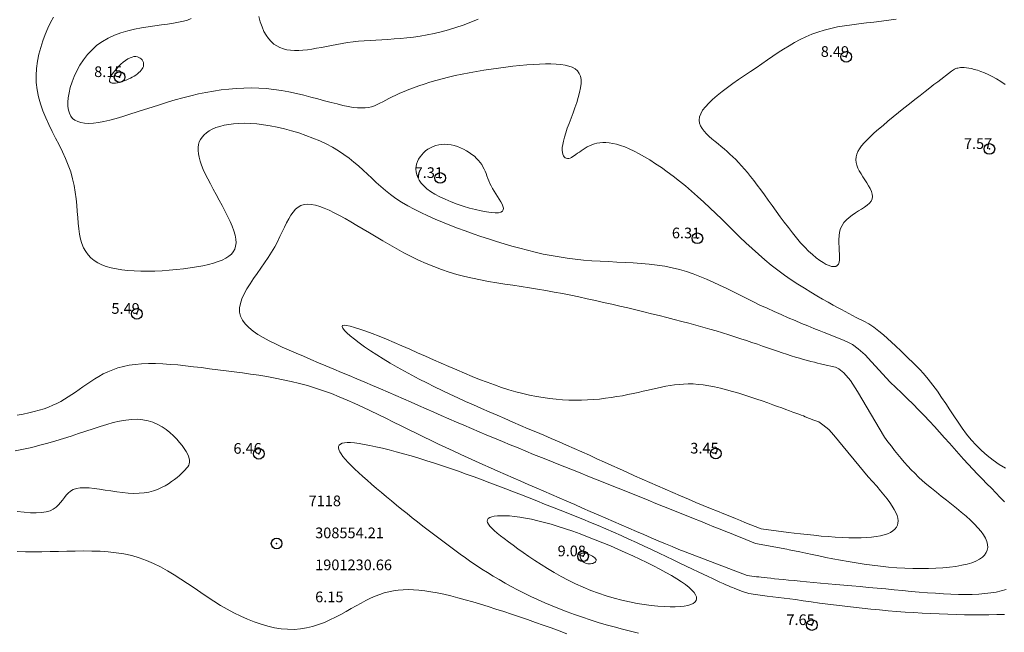
# Model space of a CAD drawing. Extents: x 308033 to 309283, y 1901168 to 1901978.
# Drawn here: x 308530 to 308622, y 1901222 to 1901280 of the extents above; entities that cross this region are included whole.
import ezdxf

# ---------------------------------------------------------------- set-up
doc = ezdxf.new("R2010")
doc.units = 0
doc.header["$MEASUREMENT"] = 0
doc.header["$PDMODE"] = 32
doc.header["$PDSIZE"] = -0.37
for name, color, linetype in [('1TODAS1K', 7, 'Continuous'), ('COTA FOTOGRAMETRICA', 10, 'Continuous'), ('CURVA INTERMEDIA', 17, 'Continuous'), ('DEPRESION INTERMEDIA', 7, 'Continuous'), ('DEPRESION MAESTRA', 7, 'Continuous'), ('PUNTO DE CONTROL', 12, 'Continuous')]:
    doc.layers.add(name, color=color, linetype=linetype)
doc.styles.add('WMF-Times New Roman0', font='TIMES.TTF')

msp = doc.modelspace()

# ---------------------------------------------------------------- linework, layer by layer
at = {"layer": 'COTA FOTOGRAMETRICA'}
for p in [(308607.57, 1901276.27, 8.49), (308539.515, 1901274.38, 8.145), (308620.975, 1901267.64, 7.575), (308569.535, 1901264.92, 7.315), (308593.625, 1901259.265, 6.305), (308541.135, 1901252.19, 5.485), (308552.56, 1901239.075, 6.46), (308595.35, 1901239.1, 3.455), (308582.92, 1901229.465, 9.08), (308604.355, 1901223.02, 7.65)]:
    msp.add_point(p, dxfattribs=at)
at = {"layer": 'CURVA INTERMEDIA', "color": 17, "linetype": 'Continuous', "lineweight": 9}
for points, elevation in [([(308607.38, 1901249.675), (308605.895, 1901250.275), (308605.49, 1901250.435), (308605.035, 1901250.62), (308604.53, 1901250.825), (308603.98, 1901251.05), (308603.395, 1901251.295), (308602.78, 1901251.555), (308602.145, 1901251.825), (308601.49, 1901252.11), (308600.825, 1901252.405), (308600.155, 1901252.705), (308599.49, 1901253.015), (308598.835, 1901253.33), (308598.19, 1901253.645), (308597.56, 1901253.96), (308596.94, 1901254.275), (308596.325, 1901254.58), (308595.715, 1901254.88), (308595.1, 1901255.165), (308594.49, 1901255.44), (308593.865, 1901255.7), (308593.24, 1901255.935), (308592.595, 1901256.15), (308591.94, 1901256.345), (308591.265, 1901256.505), (308590.565, 1901256.64), (308589.85, 1901256.75), (308589.12, 1901256.835), (308588.37, 1901256.9), (308587.615, 1901256.955), (308586.85, 1901257), (308586.075, 1901257.04), (308585.295, 1901257.08), (308584.515, 1901257.12), (308583.74, 1901257.17), (308582.965, 1901257.23), (308582.195, 1901257.305), (308581.435, 1901257.405), (308580.68, 1901257.515), (308579.93, 1901257.65), (308579.19, 1901257.795), (308578.45, 1901257.96), (308577.72, 1901258.14), (308576.99, 1901258.33), (308576.26, 1901258.535), (308575.535, 1901258.75), (308574.805, 1901258.975), (308574.08, 1901259.21), (308573.35, 1901259.45), (308572.62, 1901259.7), (308571.89, 1901259.96), (308571.165, 1901260.22), (308570.45, 1901260.495), (308569.745, 1901260.775), (308569.055, 1901261.065), (308568.38, 1901261.36), (308567.725, 1901261.67), (308567.1, 1901261.99), (308566.495, 1901262.315), (308565.925, 1901262.655), (308565.39, 1901263.01), (308564.89, 1901263.37), (308564.42, 1901263.74), (308563.975, 1901264.12), (308563.55, 1901264.505), (308563.135, 1901264.89), (308562.725, 1901265.28), (308562.315, 1901265.66), (308561.895, 1901266.045), (308561.465, 1901266.415), (308561.01, 1901266.78), (308560.53, 1901267.135), (308560.015, 1901267.475), (308559.46, 1901267.8), (308558.875, 1901268.105), (308558.26, 1901268.395), (308557.62, 1901268.665), (308556.965, 1901268.915), (308556.295, 1901269.14), (308555.62, 1901269.345), (308554.95, 1901269.525), (308554.28, 1901269.685), (308553.625, 1901269.815), (308552.985, 1901269.915), (308552.37, 1901269.99), (308551.78, 1901270.035), (308551.22, 1901270.05), (308550.69, 1901270.04), (308550.195, 1901270.005), (308549.73, 1901269.945), (308549.295, 1901269.86), (308548.895, 1901269.755), (308548.53, 1901269.635), (308548.195, 1901269.49), (308547.9, 1901269.33), (308547.64, 1901269.155), (308547.42, 1901268.96), (308547.235, 1901268.76), (308547.085, 1901268.54), (308546.975, 1901268.305), (308546.9, 1901268.055), (308546.865, 1901267.785), (308546.86, 1901267.495), (308546.89, 1901267.185), (308546.955, 1901266.855), (308547.055, 1901266.505), (308547.185, 1901266.125), (308547.345, 1901265.725), (308547.54, 1901265.295), (308547.765, 1901264.84), (308548.015, 1901264.365), (308548.28, 1901263.87), (308548.56, 1901263.365), (308548.84, 1901262.855), (308549.115, 1901262.345), (308549.385, 1901261.835), (308549.635, 1901261.34), (308549.86, 1901260.855), (308550.06, 1901260.39), (308550.22, 1901259.955), (308550.335, 1901259.55), (308550.4, 1901259.175), (308550.42, 1901258.84), (308550.385, 1901258.535), (308550.3, 1901258.255), (308550.165, 1901258.005), (308549.98, 1901257.78), (308549.745, 1901257.58), (308549.46, 1901257.395), (308549.125, 1901257.23), (308548.74, 1901257.08), (308548.31, 1901256.945), (308547.83, 1901256.815), (308547.3, 1901256.7), (308546.725, 1901256.59), (308546.12, 1901256.495), (308545.49, 1901256.41), (308544.835, 1901256.335), (308544.17, 1901256.275), (308543.495, 1901256.23), (308542.825, 1901256.2), (308542.16, 1901256.185), (308541.515, 1901256.185), (308540.89, 1901256.21), (308540.29, 1901256.25), (308539.73, 1901256.31), (308539.21, 1901256.395), (308538.72, 1901256.5), (308538.27, 1901256.635), (308537.855, 1901256.795), (308537.48, 1901256.98), (308537.14, 1901257.195), (308536.835, 1901257.445), (308536.57, 1901257.725), (308536.34, 1901258.035), (308536.145, 1901258.385), (308535.985, 1901258.775), (308535.865, 1901259.2), (308535.77, 1901259.66), (308535.7, 1901260.15), (308535.645, 1901260.675), (308535.6, 1901261.22), (308535.555, 1901261.79), (308535.505, 1901262.375), (308535.445, 1901262.98), (308535.365, 1901263.595), (308535.255, 1901264.22), (308535.115, 1901264.85), (308534.935, 1901265.485), (308534.71, 1901266.115), (308534.445, 1901266.75), (308534.155, 1901267.38), (308533.845, 1901268.015), (308533.525, 1901268.65), (308533.205, 1901269.29), (308532.89, 1901269.93), (308532.595, 1901270.57), (308532.33, 1901271.22), (308532.095, 1901271.87), (308531.91, 1901272.525), (308531.78, 1901273.19), (308531.71, 1901273.855), (308531.7, 1901274.525), (308531.74, 1901275.195), (308531.83, 1901275.86), (308531.96, 1901276.51), (308532.13, 1901277.15), (308532.325, 1901277.77), (308532.55, 1901278.37), (308532.79, 1901278.945), (308533.045, 1901279.495), (308533.31, 1901280.005)], 6.005), ([(308608.505, 1901251.84), (308607.13, 1901252.58), (308606.76, 1901252.78), (308606.335, 1901253.01), (308605.865, 1901253.27), (308605.355, 1901253.555), (308604.815, 1901253.87), (308604.245, 1901254.21), (308603.65, 1901254.58), (308603.04, 1901254.97), (308602.415, 1901255.38), (308601.79, 1901255.82), (308601.165, 1901256.275), (308600.545, 1901256.755), (308599.94, 1901257.255), (308599.34, 1901257.77), (308598.755, 1901258.295), (308598.175, 1901258.835), (308597.6, 1901259.385), (308597.035, 1901259.935), (308596.47, 1901260.49), (308595.905, 1901261.045), (308595.345, 1901261.59), (308594.785, 1901262.13), (308594.22, 1901262.665), (308593.655, 1901263.18), (308593.085, 1901263.685), (308592.515, 1901264.17), (308591.94, 1901264.635), (308591.37, 1901265.075), (308590.81, 1901265.495), (308590.255, 1901265.89), (308589.71, 1901266.26), (308589.18, 1901266.605), (308588.665, 1901266.915), (308588.17, 1901267.195), (308587.695, 1901267.445), (308587.245, 1901267.655), (308586.82, 1901267.835), (308586.42, 1901267.975), (308586.05, 1901268.085), (308585.695, 1901268.165), (308585.365, 1901268.215), (308585.055, 1901268.24), (308584.76, 1901268.24), (308584.485, 1901268.22), (308584.225, 1901268.175), (308583.98, 1901268.115), (308583.75, 1901268.035), (308583.53, 1901267.94), (308583.32, 1901267.835), (308583.12, 1901267.72), (308582.93, 1901267.6), (308582.75, 1901267.475), (308582.575, 1901267.35), (308582.41, 1901267.23), (308582.255, 1901267.12), (308582.105, 1901267.015), (308581.965, 1901266.92), (308581.83, 1901266.845), (308581.7, 1901266.79), (308581.575, 1901266.76), (308581.455, 1901266.75), (308581.345, 1901266.77), (308581.245, 1901266.82), (308581.155, 1901266.895), (308581.085, 1901267.005), (308581.025, 1901267.145), (308580.99, 1901267.32), (308580.97, 1901267.525), (308580.98, 1901267.77), (308581.015, 1901268.055), (308581.075, 1901268.375), (308581.17, 1901268.735), (308581.295, 1901269.14), (308581.445, 1901269.575), (308581.615, 1901270.035), (308581.795, 1901270.515), (308581.98, 1901271.01), (308582.16, 1901271.505), (308582.33, 1901271.995), (308582.475, 1901272.475), (308582.6, 1901272.94), (308582.685, 1901273.375), (308582.73, 1901273.78), (308582.73, 1901274.14), (308582.67, 1901274.455), (308582.555, 1901274.725), (308582.39, 1901274.955), (308582.175, 1901275.14), (308581.91, 1901275.29), (308581.595, 1901275.41), (308581.24, 1901275.5), (308580.835, 1901275.56), (308580.395, 1901275.595), (308579.915, 1901275.61), (308579.4, 1901275.605), (308578.845, 1901275.585), (308578.26, 1901275.555), (308577.645, 1901275.51), (308577.01, 1901275.455), (308576.35, 1901275.39), (308575.68, 1901275.31), (308574.995, 1901275.225), (308574.31, 1901275.125), (308573.62, 1901275.02), (308572.935, 1901274.905), (308572.255, 1901274.78), (308571.59, 1901274.65), (308570.945, 1901274.51), (308570.315, 1901274.36), (308569.715, 1901274.21), (308569.13, 1901274.05), (308568.575, 1901273.885), (308568.04, 1901273.72), (308567.535, 1901273.55), (308567.05, 1901273.375), (308566.595, 1901273.205), (308566.17, 1901273.03), (308565.765, 1901272.86), (308565.395, 1901272.69), (308565.05, 1901272.525), (308564.735, 1901272.36), (308564.44, 1901272.205), (308564.165, 1901272.055), (308563.9, 1901271.92), (308563.64, 1901271.795), (308563.38, 1901271.69), (308563.105, 1901271.6), (308562.82, 1901271.535), (308562.51, 1901271.495), (308562.175, 1901271.48), (308561.8, 1901271.49), (308561.39, 1901271.535), (308560.935, 1901271.615), (308560.435, 1901271.72), (308559.895, 1901271.855), (308559.32, 1901272), (308558.715, 1901272.165), (308558.085, 1901272.335), (308557.43, 1901272.505), (308556.755, 1901272.675), (308556.07, 1901272.835), (308555.37, 1901272.98), (308554.67, 1901273.11), (308553.96, 1901273.215), (308553.255, 1901273.29), (308552.55, 1901273.335), (308551.85, 1901273.355), (308551.145, 1901273.345), (308550.44, 1901273.315), (308549.735, 1901273.255), (308549.03, 1901273.17), (308548.32, 1901273.065), (308547.605, 1901272.94), (308546.89, 1901272.79), (308546.175, 1901272.625), (308545.45, 1901272.435), (308544.72, 1901272.235), (308543.99, 1901272.015), (308543.265, 1901271.79), (308542.55, 1901271.56), (308541.84, 1901271.33), (308541.145, 1901271.105), (308540.475, 1901270.89), (308539.825, 1901270.685), (308539.2, 1901270.505), (308538.61, 1901270.345), (308538.05, 1901270.215), (308537.535, 1901270.115), (308537.06, 1901270.055), (308536.63, 1901270.035), (308536.24, 1901270.05), (308535.895, 1901270.105), (308535.595, 1901270.2), (308535.335, 1901270.33), (308535.115, 1901270.505), (308534.94, 1901270.725), (308534.81, 1901270.98), (308534.72, 1901271.285), (308534.67, 1901271.625), (308534.665, 1901272.015), (308534.7, 1901272.445), (308534.78, 1901272.91), (308534.9, 1901273.405), (308535.06, 1901273.92), (308535.265, 1901274.44), (308535.51, 1901274.97), (308535.8, 1901275.49), (308536.135, 1901275.995), (308536.51, 1901276.48), (308536.93, 1901276.935), (308537.39, 1901277.355), (308537.9, 1901277.72), (308538.445, 1901278.035), (308539.03, 1901278.305), (308539.64, 1901278.525), (308540.275, 1901278.71), (308540.915, 1901278.865), (308541.56, 1901278.99), (308542.2, 1901279.095), (308542.83, 1901279.185), (308543.435, 1901279.265), (308544.01, 1901279.34), (308544.55, 1901279.42), (308545.045, 1901279.51), (308545.49, 1901279.61), (308545.875, 1901279.725), (308546.205, 1901279.855)], 7.005), ([(308573.095, 1901279.79), (308572.4, 1901279.51), (308571.705, 1901279.25), (308571.015, 1901279.02), (308570.325, 1901278.81), (308569.645, 1901278.625), (308568.975, 1901278.47), (308568.32, 1901278.33), (308567.675, 1901278.22), (308567.045, 1901278.13), (308566.425, 1901278.055), (308565.82, 1901278), (308565.23, 1901277.95), (308564.65, 1901277.91), (308564.08, 1901277.88), (308563.52, 1901277.845), (308562.97, 1901277.815), (308562.43, 1901277.775), (308561.9, 1901277.73), (308561.38, 1901277.675), (308560.86, 1901277.605), (308560.355, 1901277.525), (308559.86, 1901277.435), (308559.37, 1901277.345), (308558.895, 1901277.25), (308558.425, 1901277.16), (308557.97, 1901277.075), (308557.53, 1901277.005), (308557.1, 1901276.94), (308556.69, 1901276.895), (308556.29, 1901276.87), (308555.905, 1901276.865), (308555.535, 1901276.89), (308555.185, 1901276.94), (308554.85, 1901277.02), (308554.535, 1901277.135), (308554.235, 1901277.29), (308553.955, 1901277.475), (308553.695, 1901277.705), (308553.455, 1901277.98), (308553.235, 1901278.295), (308553.035, 1901278.66), (308552.855, 1901279.075), (308552.695, 1901279.54), (308552.56, 1901280.06)], 8.02), ([(308617.43, 1901274.94), (308616.135, 1901273.935), (308615.78, 1901273.665), (308615.385, 1901273.355), (308614.95, 1901273.015), (308614.485, 1901272.655), (308613.995, 1901272.27), (308613.495, 1901271.87), (308612.98, 1901271.465), (308612.47, 1901271.05), (308611.97, 1901270.645), (308611.48, 1901270.24), (308611.015, 1901269.85), (308610.585, 1901269.48), (308610.19, 1901269.135), (308609.835, 1901268.805), (308609.52, 1901268.5), (308609.245, 1901268.205), (308609.015, 1901267.925), (308608.82, 1901267.655), (308608.67, 1901267.395), (308608.56, 1901267.14), (308608.495, 1901266.89), (308608.47, 1901266.635), (308608.485, 1901266.38), (308608.55, 1901266.12), (308608.655, 1901265.85), (308608.79, 1901265.575), (308608.955, 1901265.3), (308609.135, 1901265.02), (308609.32, 1901264.74), (308609.5, 1901264.46), (308609.67, 1901264.185), (308609.815, 1901263.92), (308609.93, 1901263.66), (308610.005, 1901263.41), (308610.035, 1901263.175), (308610, 1901262.955), (308609.9, 1901262.75), (308609.74, 1901262.555), (308609.535, 1901262.37), (308609.29, 1901262.19), (308609.015, 1901262.01), (308608.725, 1901261.83), (308608.425, 1901261.64), (308608.13, 1901261.445), (308607.845, 1901261.23), (308607.585, 1901261), (308607.36, 1901260.75), (308607.175, 1901260.475), (308607.04, 1901260.17), (308606.95, 1901259.84), (308606.9, 1901259.5), (308606.88, 1901259.15), (308606.88, 1901258.795), (308606.895, 1901258.445), (308606.92, 1901258.11), (308606.94, 1901257.79), (308606.95, 1901257.5), (308606.94, 1901257.235), (308606.91, 1901257.015), (308606.845, 1901256.835), (308606.735, 1901256.71), (308606.595, 1901256.635), (308606.415, 1901256.61), (308606.205, 1901256.635), (308605.96, 1901256.705), (308605.695, 1901256.825), (308605.4, 1901256.985), (308605.09, 1901257.195), (308604.755, 1901257.445), (308604.41, 1901257.74), (308604.05, 1901258.07), (308603.68, 1901258.445), (308603.3, 1901258.855), (308602.92, 1901259.3), (308602.535, 1901259.77), (308602.15, 1901260.265), (308601.765, 1901260.77), (308601.38, 1901261.29), (308601, 1901261.805), (308600.625, 1901262.325), (308600.26, 1901262.835), (308599.905, 1901263.325), (308599.56, 1901263.8), (308599.23, 1901264.25), (308598.91, 1901264.67), (308598.605, 1901265.055), (308598.315, 1901265.42), (308598.03, 1901265.755), (308597.755, 1901266.07), (308597.48, 1901266.365), (308597.215, 1901266.645), (308596.95, 1901266.91), (308596.68, 1901267.165), (308596.41, 1901267.41), (308596.135, 1901267.645), (308595.855, 1901267.88), (308595.57, 1901268.115), (308595.28, 1901268.345), (308594.995, 1901268.575), (308594.725, 1901268.81), (308594.48, 1901269.05), (308594.26, 1901269.295), (308594.075, 1901269.545), (308593.93, 1901269.805), (308593.84, 1901270.07), (308593.805, 1901270.35), (308593.84, 1901270.64), (308593.94, 1901270.94), (308594.12, 1901271.26), (308594.375, 1901271.59), (308594.69, 1901271.935), (308595.06, 1901272.285), (308595.485, 1901272.645), (308595.945, 1901273.01), (308596.44, 1901273.385), (308596.96, 1901273.76), (308597.495, 1901274.135), (308598.045, 1901274.51), (308598.59, 1901274.885), (308599.135, 1901275.255), (308599.665, 1901275.625), (308600.185, 1901275.985), (308600.695, 1901276.335), (308601.205, 1901276.675), (308601.71, 1901277.005), (308602.22, 1901277.315), (308602.735, 1901277.615), (308603.26, 1901277.89), (308603.795, 1901278.15), (308604.345, 1901278.385), (308604.915, 1901278.595), (308605.505, 1901278.78), (308606.12, 1901278.94), (308606.76, 1901279.075), (308607.415, 1901279.19), (308608.085, 1901279.285), (308608.765, 1901279.375), (308609.46, 1901279.455), (308610.155, 1901279.535), (308610.86, 1901279.62), (308611.56, 1901279.705), (308612.26, 1901279.8)], 8.02), ([(308540.325, 1901274.185), (308540.12, 1901274.095), (308539.915, 1901274.02), (308539.705, 1901273.945), (308539.505, 1901273.89), (308539.31, 1901273.84), (308539.13, 1901273.81), (308538.965, 1901273.8), (308538.825, 1901273.805), (308538.71, 1901273.835), (308538.625, 1901273.89), (308538.575, 1901273.97), (308538.565, 1901274.08), (308538.595, 1901274.22), (308538.665, 1901274.385), (308538.77, 1901274.57), (308538.905, 1901274.77), (308539.065, 1901274.975), (308539.24, 1901275.185), (308539.435, 1901275.39), (308539.645, 1901275.59), (308539.855, 1901275.77), (308540.07, 1901275.935), (308540.285, 1901276.075), (308540.49, 1901276.18), (308540.68, 1901276.25), (308540.86, 1901276.29), (308541.03, 1901276.295), (308541.18, 1901276.275), (308541.32, 1901276.225), (308541.44, 1901276.16), (308541.545, 1901276.075), (308541.63, 1901275.98), (308541.695, 1901275.865), (308541.74, 1901275.75), (308541.76, 1901275.625), (308541.765, 1901275.5), (308541.74, 1901275.375), (308541.695, 1901275.255), (308541.635, 1901275.135), (308541.55, 1901275.015), (308541.445, 1901274.9), (308541.33, 1901274.79), (308541.195, 1901274.68), (308541.045, 1901274.57), (308540.88, 1901274.47), (308540.705, 1901274.37), (308540.52, 1901274.275), (308540.325, 1901274.185)], 8.015), ([(308622.45, 1901273.69), (308622.035, 1901273.975), (308621.63, 1901274.225), (308621.245, 1901274.44), (308620.87, 1901274.625), (308620.515, 1901274.78), (308620.18, 1901274.91), (308619.86, 1901275.015), (308619.565, 1901275.1), (308619.29, 1901275.165), (308619.045, 1901275.21), (308618.82, 1901275.24), (308618.62, 1901275.26), (308618.44, 1901275.265), (308618.285, 1901275.26), (308618.145, 1901275.245), (308618.025, 1901275.225), (308617.925, 1901275.2), (308617.835, 1901275.17), (308617.76, 1901275.14), (308617.695, 1901275.105), (308617.43, 1901274.94)], 8), ([(308574.445, 1901263.93), (308574.595, 1901263.68), (308574.755, 1901263.425), (308574.92, 1901263.17), (308575.075, 1901262.925), (308575.22, 1901262.69), (308575.335, 1901262.47), (308575.42, 1901262.265), (308575.46, 1901262.085), (308575.445, 1901261.925), (308575.375, 1901261.8), (308575.23, 1901261.71), (308575.01, 1901261.655), (308574.7, 1901261.645), (308574.32, 1901261.67), (308573.875, 1901261.735), (308573.375, 1901261.83), (308572.84, 1901261.955), (308572.275, 1901262.105), (308571.7, 1901262.28), (308571.12, 1901262.48), (308570.555, 1901262.69), (308570.01, 1901262.92), (308569.505, 1901263.16), (308569.045, 1901263.405), (308568.64, 1901263.66), (308568.295, 1901263.915), (308568.01, 1901264.175), (308567.77, 1901264.44), (308567.585, 1901264.7), (308567.44, 1901264.96), (308567.345, 1901265.22), (308567.29, 1901265.48), (308567.27, 1901265.73), (308567.285, 1901265.98), (308567.335, 1901266.22), (308567.415, 1901266.45), (308567.52, 1901266.675), (308567.655, 1901266.89), (308567.81, 1901267.095), (308567.985, 1901267.28), (308568.18, 1901267.455), (308568.395, 1901267.61), (308568.63, 1901267.745), (308568.875, 1901267.86), (308569.135, 1901267.955), (308569.405, 1901268.02), (308569.685, 1901268.06), (308569.97, 1901268.075), (308570.265, 1901268.06), (308570.56, 1901268.015), (308570.86, 1901267.95), (308571.155, 1901267.86), (308571.445, 1901267.745), (308571.73, 1901267.615), (308572.005, 1901267.47), (308572.265, 1901267.305), (308572.51, 1901267.135), (308572.74, 1901266.95), (308572.945, 1901266.76), (308573.13, 1901266.565), (308573.29, 1901266.37), (308573.43, 1901266.17), (308573.545, 1901265.965), (308573.65, 1901265.755), (308573.745, 1901265.545), (308573.835, 1901265.33), (308573.92, 1901265.11), (308574.005, 1901264.885), (308574.1, 1901264.655), (308574.2, 1901264.415), (308574.315, 1901264.175), (308574.445, 1901263.93)], 7), ([(308622.475, 1901237.72), (308621.895, 1901238.075), (308621.325, 1901238.475), (308620.765, 1901238.905), (308620.235, 1901239.37), (308619.74, 1901239.865), (308619.28, 1901240.38), (308618.845, 1901240.92), (308618.435, 1901241.47), (308618.04, 1901242.04), (308617.655, 1901242.615), (308617.275, 1901243.195), (308616.895, 1901243.78), (308616.505, 1901244.36), (308616.11, 1901244.935), (308615.695, 1901245.505), (308615.255, 1901246.06), (308614.795, 1901246.595), (308614.455, 1901246.965), (308612.7, 1901248.69), (308612.19, 1901249.19), (308611.055, 1901250.21), (308610.635, 1901250.555), (308610.15, 1901250.93), (308609.69, 1901251.24), (308609.21, 1901251.5), (308608.505, 1901251.84)], 7.005), ([(308607.38, 1901249.675), (308607.735, 1901249.545), (308608.155, 1901249.325), (308608.7, 1901248.91), (308609.34, 1901248.36), (308609.93, 1901247.68), (308611.675, 1901245.795), (308612.21, 1901245.295), (308612.75, 1901244.78), (308613.29, 1901244.26), (308613.825, 1901243.73), (308614.35, 1901243.195), (308614.86, 1901242.665), (308615.36, 1901242.14), (308615.845, 1901241.615), (308616.315, 1901241.095), (308616.78, 1901240.58), (308617.235, 1901240.07), (308617.685, 1901239.565), (308618.125, 1901239.07), (308618.565, 1901238.58), (308619, 1901238.1), (308619.435, 1901237.63), (308619.87, 1901237.165), (308620.305, 1901236.715), (308620.735, 1901236.27), (308621.165, 1901235.835), (308621.585, 1901235.41), (308621.995, 1901234.99), (308622.395, 1901234.575)], 6.005), ([(308529.92, 1901242.705), (308530.49, 1901242.795), (308531.025, 1901242.9), (308531.525, 1901243.02), (308531.995, 1901243.15), (308532.435, 1901243.295), (308532.855, 1901243.45), (308533.255, 1901243.615), (308533.635, 1901243.795), (308534, 1901243.985), (308534.355, 1901244.19), (308534.7, 1901244.4), (308535.045, 1901244.62), (308535.385, 1901244.855), (308535.73, 1901245.095), (308536.08, 1901245.345), (308536.435, 1901245.595), (308536.805, 1901245.845), (308537.185, 1901246.09), (308537.575, 1901246.325), (308537.99, 1901246.55), (308538.42, 1901246.76), (308538.875, 1901246.95), (308539.36, 1901247.12), (308539.865, 1901247.26), (308540.405, 1901247.375), (308540.98, 1901247.455), (308541.58, 1901247.505), (308542.215, 1901247.525), (308542.87, 1901247.52), (308543.55, 1901247.495), (308544.25, 1901247.455), (308544.965, 1901247.395), (308545.695, 1901247.32), (308546.44, 1901247.235), (308547.195, 1901247.145), (308547.95, 1901247.045), (308548.715, 1901246.95), (308549.48, 1901246.85), (308550.245, 1901246.75), (308551.01, 1901246.65), (308551.775, 1901246.54), (308552.545, 1901246.425), (308553.31, 1901246.3), (308554.07, 1901246.165), (308554.835, 1901246.015), (308555.595, 1901245.85), (308556.35, 1901245.665), (308557.105, 1901245.46), (308557.86, 1901245.235), (308558.605, 1901244.98), (308559.35, 1901244.71), (308560.09, 1901244.415), (308560.825, 1901244.11), (308561.56, 1901243.785), (308562.29, 1901243.45), (308563.015, 1901243.105), (308563.735, 1901242.755), (308564.455, 1901242.4), (308565.17, 1901242.045), (308565.88, 1901241.69), (308566.585, 1901241.335), (308567.29, 1901240.99), (308567.99, 1901240.65), (308568.685, 1901240.315), (308569.38, 1901239.985), (308570.075, 1901239.655), (308570.77, 1901239.335), (308571.46, 1901239.015), (308572.155, 1901238.695), (308572.85, 1901238.38), (308573.545, 1901238.065), (308574.245, 1901237.755), (308574.95, 1901237.44), (308575.655, 1901237.125), (308576.365, 1901236.815), (308577.08, 1901236.5), (308577.795, 1901236.19), (308578.515, 1901235.875), (308579.235, 1901235.565), (308579.96, 1901235.25), (308580.685, 1901234.935), (308581.41, 1901234.62), (308582.14, 1901234.305), (308582.865, 1901233.99), (308583.595, 1901233.675), (308584.325, 1901233.355), (308585.055, 1901233.04), (308585.78, 1901232.725), (308586.5, 1901232.41), (308587.215, 1901232.105), (308587.92, 1901231.795), (308588.615, 1901231.5), (308589.3, 1901231.205), (308589.97, 1901230.92), (308590.63, 1901230.64), (308591.27, 1901230.375), (308591.89, 1901230.115), (308592.495, 1901229.87), (308598.295, 1901227.65)], 6.005), ([(308529.74, 1901239.34), (308530.52, 1901239.5), (308531.29, 1901239.675), (308532.05, 1901239.865), (308532.805, 1901240.065), (308533.545, 1901240.28), (308534.27, 1901240.5), (308534.985, 1901240.735), (308535.68, 1901240.97), (308536.365, 1901241.2), (308537.03, 1901241.425), (308537.68, 1901241.635), (308538.31, 1901241.83), (308538.925, 1901241.995), (308539.52, 1901242.135), (308540.095, 1901242.235), (308540.65, 1901242.295), (308541.18, 1901242.305), (308541.69, 1901242.265), (308542.18, 1901242.17), (308542.64, 1901242.02), (308543.08, 1901241.825), (308543.495, 1901241.595), (308543.88, 1901241.335), (308544.235, 1901241.055), (308544.565, 1901240.76), (308544.86, 1901240.455), (308545.13, 1901240.145), (308545.365, 1901239.845), (308545.565, 1901239.56), (308545.735, 1901239.295), (308545.865, 1901239.055), (308545.965, 1901238.84), (308546.03, 1901238.645), (308546.065, 1901238.465), (308546.065, 1901238.3), (308546.04, 1901238.145), (308545.985, 1901238), (308545.905, 1901237.855), (308545.795, 1901237.71), (308545.665, 1901237.56), (308545.505, 1901237.4), (308545.325, 1901237.23)], 7.005), ([(308588.105, 1901222.275), (308587.36, 1901222.45), (308586.605, 1901222.64), (308585.85, 1901222.84), (308585.095, 1901223.05), (308584.345, 1901223.275), (308583.6, 1901223.51), (308582.865, 1901223.755), (308582.135, 1901224.01), (308581.42, 1901224.275), (308580.71, 1901224.545), (308580.015, 1901224.825), (308579.335, 1901225.11), (308578.67, 1901225.405), (308578.025, 1901225.705), (308577.395, 1901226.005), (308576.785, 1901226.315), (308576.195, 1901226.63), (308575.62, 1901226.95), (308575.06, 1901227.275), (308574.51, 1901227.6), (308573.975, 1901227.935), (308573.45, 1901228.27), (308572.935, 1901228.615), (308572.425, 1901228.96), (308571.915, 1901229.315), (308571.415, 1901229.67), (308570.915, 1901230.035), (308570.41, 1901230.4), (308569.91, 1901230.775), (308569.41, 1901231.15), (308568.91, 1901231.53), (308568.41, 1901231.915), (308567.915, 1901232.3), (308567.42, 1901232.69), (308566.925, 1901233.08), (308566.435, 1901233.47), (308565.945, 1901233.865), (308565.46, 1901234.26), (308564.98, 1901234.655), (308564.5, 1901235.05), (308564.03, 1901235.44), (308563.57, 1901235.83), (308563.12, 1901236.21), (308562.69, 1901236.585), (308562.28, 1901236.95), (308561.895, 1901237.305), (308561.535, 1901237.64), (308561.205, 1901237.965), (308560.91, 1901238.27), (308560.655, 1901238.555), (308560.435, 1901238.815), (308560.265, 1901239.055), (308560.135, 1901239.27), (308560.055, 1901239.465), (308560.015, 1901239.63), (308560.03, 1901239.77), (308560.09, 1901239.89), (308560.2, 1901239.985), (308560.36, 1901240.055), (308560.575, 1901240.1), (308560.84, 1901240.12), (308561.155, 1901240.115), (308561.53, 1901240.085), (308561.955, 1901240.03), (308562.435, 1901239.955), (308562.96, 1901239.855), (308563.525, 1901239.735), (308564.125, 1901239.595), (308564.76, 1901239.435), (308565.425, 1901239.26), (308566.115, 1901239.07), (308566.82, 1901238.87), (308567.545, 1901238.65), (308568.275, 1901238.425), (308569.015, 1901238.19), (308569.755, 1901237.945), (308570.495, 1901237.69), (308571.24, 1901237.43), (308571.98, 1901237.17), (308572.72, 1901236.9), (308573.465, 1901236.625), (308574.205, 1901236.345), (308574.945, 1901236.065), (308575.68, 1901235.785), (308576.415, 1901235.5), (308577.145, 1901235.215), (308577.875, 1901234.93), (308578.605, 1901234.65), (308579.325, 1901234.365), (308580.045, 1901234.08), (308580.765, 1901233.8), (308581.48, 1901233.51), (308582.195, 1901233.225), (308582.91, 1901232.935), (308583.625, 1901232.64), (308584.34, 1901232.34), (308585.055, 1901232.035), (308585.775, 1901231.725), (308586.49, 1901231.405), (308587.21, 1901231.085), (308587.93, 1901230.755), (308588.645, 1901230.425), (308589.345, 1901230.095), (308590.035, 1901229.765), (308590.71, 1901229.445), (308591.365, 1901229.13), (308591.99, 1901228.83), (308592.59, 1901228.54), (308593.16, 1901228.265), (308593.695, 1901228.01), (308594.185, 1901227.775), (308594.635, 1901227.56), (308595.045, 1901227.37), (308595.415, 1901227.2), (308595.745, 1901227.05), (308596.04, 1901226.915), (308596.305, 1901226.8), (308596.54, 1901226.695), (308596.745, 1901226.61), (308596.925, 1901226.535), (308597.08, 1901226.47), (308597.75, 1901226.2)], 7.005), ([(308545.325, 1901237.23), (308545.125, 1901237.05), (308544.905, 1901236.855), (308544.66, 1901236.66), (308544.39, 1901236.46), (308544.1, 1901236.26), (308543.785, 1901236.075), (308543.445, 1901235.9), (308543.075, 1901235.74), (308542.685, 1901235.6), (308542.265, 1901235.49), (308541.82, 1901235.415), (308541.35, 1901235.37), (308540.845, 1901235.365), (308540.325, 1901235.39), (308539.79, 1901235.445), (308539.245, 1901235.515), (308538.705, 1901235.595), (308538.165, 1901235.675), (308537.645, 1901235.755), (308537.14, 1901235.82), (308536.665, 1901235.87), (308536.225, 1901235.89), (308535.825, 1901235.875), (308535.475, 1901235.815), (308535.18, 1901235.715), (308534.925, 1901235.57), (308534.71, 1901235.39), (308534.515, 1901235.185), (308534.34, 1901234.965), (308534.165, 1901234.735), (308533.985, 1901234.505), (308533.79, 1901234.285), (308533.565, 1901234.075), (308533.305, 1901233.89), (308533, 1901233.74), (308532.635, 1901233.625), (308532.205, 1901233.555), (308531.715, 1901233.53), (308531.17, 1901233.545), (308530.575, 1901233.585), (308529.935, 1901233.655)], 7.005), ([(308591.56, 1901224.73), (308591.065, 1901224.725), (308590.52, 1901224.745), (308589.935, 1901224.785), (308589.31, 1901224.85), (308588.655, 1901224.94), (308587.975, 1901225.05), (308587.275, 1901225.19), (308586.56, 1901225.35), (308585.83, 1901225.54), (308585.1, 1901225.755), (308584.37, 1901226), (308583.645, 1901226.265), (308582.93, 1901226.565), (308582.225, 1901226.885), (308581.54, 1901227.225), (308580.87, 1901227.58), (308580.22, 1901227.95), (308579.59, 1901228.325), (308578.985, 1901228.705), (308578.405, 1901229.085), (308577.85, 1901229.455), (308577.32, 1901229.825), (308576.825, 1901230.175), (308576.365, 1901230.51), (308575.935, 1901230.825), (308575.54, 1901231.12), (308575.185, 1901231.395), (308574.875, 1901231.645), (308574.6, 1901231.88), (308574.375, 1901232.095), (308574.19, 1901232.295), (308574.06, 1901232.47), (308573.975, 1901232.63), (308573.94, 1901232.77), (308573.965, 1901232.895), (308574.04, 1901233), (308574.175, 1901233.09), (308574.365, 1901233.165), (308574.605, 1901233.22), (308574.895, 1901233.255), (308575.23, 1901233.27), (308575.615, 1901233.27), (308576.035, 1901233.245), (308576.5, 1901233.2), (308576.995, 1901233.135), (308577.525, 1901233.045), (308578.09, 1901232.935), (308578.68, 1901232.8), (308579.295, 1901232.645), (308579.93, 1901232.465), (308580.59, 1901232.265), (308581.265, 1901232.045), (308581.95, 1901231.805), (308582.645, 1901231.555), (308583.35, 1901231.29), (308584.06, 1901231.015), (308584.77, 1901230.725), (308585.48, 1901230.43), (308586.185, 1901230.125), (308586.88, 1901229.815), (308587.57, 1901229.505), (308588.24, 1901229.19), (308588.89, 1901228.88), (308589.515, 1901228.565), (308590.115, 1901228.255), (308590.68, 1901227.95), (308591.205, 1901227.655), (308591.69, 1901227.36), (308592.13, 1901227.08), (308592.515, 1901226.81), (308592.845, 1901226.55), (308593.115, 1901226.305), (308593.32, 1901226.075), (308593.46, 1901225.865), (308593.535, 1901225.665), (308593.55, 1901225.485), (308593.505, 1901225.325), (308593.4, 1901225.18), (308593.235, 1901225.055), (308593.01, 1901224.95), (308592.73, 1901224.865), (308592.395, 1901224.8), (308592.005, 1901224.75), (308591.56, 1901224.73)], 8.015), ([(308581.415, 1901222.21), (308580.675, 1901222.485), (308579.935, 1901222.75), (308579.195, 1901223.015), (308578.455, 1901223.275), (308577.715, 1901223.53), (308576.975, 1901223.785), (308576.235, 1901224.035), (308575.495, 1901224.28), (308574.755, 1901224.52), (308574.025, 1901224.755), (308573.305, 1901224.98), (308572.59, 1901225.19), (308571.89, 1901225.395), (308571.205, 1901225.58), (308570.54, 1901225.75), (308569.895, 1901225.905), (308569.27, 1901226.035), (308568.67, 1901226.145), (308568.1, 1901226.235), (308567.555, 1901226.295), (308567.04, 1901226.335), (308566.545, 1901226.345), (308566.07, 1901226.33), (308565.615, 1901226.29), (308565.17, 1901226.225), (308564.735, 1901226.14), (308564.305, 1901226.025), (308563.88, 1901225.885), (308563.455, 1901225.72), (308563.025, 1901225.53), (308562.59, 1901225.32), (308562.14, 1901225.08), (308561.68, 1901224.825), (308561.21, 1901224.56), (308560.73, 1901224.285), (308560.24, 1901224.015), (308559.735, 1901223.75), (308559.215, 1901223.5), (308558.69, 1901223.265), (308558.15, 1901223.06), (308557.595, 1901222.885), (308557.03, 1901222.75), (308556.45, 1901222.66), (308555.86, 1901222.615), (308555.255, 1901222.625), (308554.645, 1901222.68), (308554.025, 1901222.775), (308553.395, 1901222.915), (308552.765, 1901223.095), (308552.13, 1901223.31), (308551.49, 1901223.56), (308550.855, 1901223.845), (308550.22, 1901224.16), (308549.585, 1901224.5), (308548.96, 1901224.865), (308548.34, 1901225.255), (308547.725, 1901225.66), (308547.11, 1901226.08), (308546.495, 1901226.5), (308545.88, 1901226.92), (308545.26, 1901227.335), (308544.635, 1901227.735), (308544.005, 1901228.115), (308543.36, 1901228.475), (308542.705, 1901228.8), (308542.035, 1901229.085), (308541.35, 1901229.33), (308540.645, 1901229.53), (308539.925, 1901229.685), (308539.19, 1901229.8), (308538.44, 1901229.88), (308537.68, 1901229.93), (308536.915, 1901229.96), (308536.14, 1901229.965), (308535.36, 1901229.96), (308534.58, 1901229.945), (308533.8, 1901229.925), (308533.02, 1901229.905), (308532.24, 1901229.89), (308531.47, 1901229.885), (308530.7, 1901229.89), (308529.935, 1901229.905)], 6.005), ([(308583.14, 1901228.83), (308583.035, 1901228.89), (308582.94, 1901228.96), (308582.855, 1901229.045), (308582.785, 1901229.135), (308582.725, 1901229.23), (308582.685, 1901229.325), (308582.66, 1901229.42), (308582.65, 1901229.51), (308582.66, 1901229.59), (308582.685, 1901229.66), (308582.735, 1901229.715), (308582.81, 1901229.75), (308582.9, 1901229.77), (308583.015, 1901229.765), (308583.14, 1901229.745), (308583.275, 1901229.715), (308583.415, 1901229.67), (308583.555, 1901229.61), (308583.69, 1901229.545), (308583.815, 1901229.475), (308583.93, 1901229.395), (308584.02, 1901229.315), (308584.095, 1901229.235), (308584.135, 1901229.16), (308584.15, 1901229.085), (308584.13, 1901229.015), (308584.09, 1901228.95), (308584.025, 1901228.895), (308583.945, 1901228.845), (308583.845, 1901228.805), (308583.735, 1901228.775), (308583.62, 1901228.76), (308583.5, 1901228.755), (308583.375, 1901228.765), (308583.255, 1901228.79), (308583.14, 1901228.83)], 9.01), ([(308622.54, 1901226.345), (308622.095, 1901226.22), (308621.62, 1901226.115), (308621.11, 1901226.035), (308620.565, 1901225.97), (308619.99, 1901225.925), (308619.38, 1901225.9), (308618.74, 1901225.89), (308618.075, 1901225.895), (308617.38, 1901225.92), (308616.665, 1901225.955), (308615.935, 1901225.995), (308615.18, 1901226.05), (308614.415, 1901226.115), (308613.64, 1901226.18), (308612.85, 1901226.25), (308612.06, 1901226.325), (308611.265, 1901226.4), (308610.465, 1901226.475), (308609.67, 1901226.55), (308608.88, 1901226.62), (308608.1, 1901226.69), (308607.34, 1901226.76), (308606.59, 1901226.83), (308605.865, 1901226.895), (308605.165, 1901226.955), (308604.49, 1901227.02), (308603.855, 1901227.075), (308603.25, 1901227.13), (308602.685, 1901227.185), (308602.17, 1901227.235), (308601.69, 1901227.28), (308601.255, 1901227.325), (308600.855, 1901227.365), (308600.495, 1901227.405), (308600.165, 1901227.435), (308599.875, 1901227.47), (308599.61, 1901227.5), (308599.38, 1901227.525), (308599.18, 1901227.545), (308598.295, 1901227.65)], 6.005), ([(308597.75, 1901226.2), (308598.435, 1901225.98), (308599.07, 1901225.87), (308600.17, 1901225.715), (308602.805, 1901225.405), (308603.53, 1901225.3), (308604.28, 1901225.195), (308605.055, 1901225.085), (308605.845, 1901224.98), (308606.645, 1901224.875), (308607.45, 1901224.78), (308608.26, 1901224.685), (308609.07, 1901224.595), (308609.875, 1901224.515), (308610.68, 1901224.44), (308611.485, 1901224.365), (308612.29, 1901224.3), (308613.095, 1901224.24), (308613.895, 1901224.19), (308614.695, 1901224.14), (308615.49, 1901224.095), (308616.285, 1901224.06), (308617.075, 1901224.03), (308617.865, 1901224.005), (308618.65, 1901223.985), (308619.425, 1901223.975), (308620.185, 1901223.97), (308620.935, 1901223.975), (308621.67, 1901223.995), (308622.385, 1901224.02)], 7.005)]:
    msp.add_lwpolyline(points, dxfattribs=dict(at, elevation=elevation))
at = {"layer": 'DEPRESION INTERMEDIA', "color": 17, "linetype": 'Continuous', "lineweight": 9}
for points, elevation in [([(308599.59, 1901232.035), (308598.07, 1901232.645), (308597.66, 1901232.81), (308597.19, 1901233), (308596.67, 1901233.21), (308596.105, 1901233.44), (308595.5, 1901233.69), (308594.855, 1901233.95), (308594.185, 1901234.23), (308593.495, 1901234.515), (308592.785, 1901234.815), (308592.06, 1901235.12), (308591.335, 1901235.43), (308590.605, 1901235.745), (308589.885, 1901236.06), (308589.165, 1901236.375), (308588.45, 1901236.695), (308587.74, 1901237.015), (308587.03, 1901237.335), (308586.325, 1901237.655), (308585.62, 1901237.975), (308584.915, 1901238.295), (308584.215, 1901238.61), (308583.51, 1901238.93), (308582.805, 1901239.245), (308582.095, 1901239.56), (308581.385, 1901239.875), (308580.67, 1901240.185), (308579.95, 1901240.495), (308579.235, 1901240.805), (308578.51, 1901241.115), (308577.785, 1901241.425), (308577.06, 1901241.735), (308576.33, 1901242.05), (308575.6, 1901242.365), (308574.87, 1901242.68), (308574.135, 1901243), (308573.4, 1901243.325), (308572.66, 1901243.655), (308571.925, 1901243.985), (308571.19, 1901244.32), (308570.455, 1901244.66), (308569.725, 1901245.005), (308569, 1901245.355), (308568.285, 1901245.71), (308567.58, 1901246.07), (308566.88, 1901246.435), (308566.195, 1901246.805), (308565.52, 1901247.185), (308564.86, 1901247.565), (308564.215, 1901247.955), (308563.595, 1901248.345), (308563.01, 1901248.73), (308562.46, 1901249.11), (308561.955, 1901249.47), (308561.505, 1901249.805), (308561.12, 1901250.12), (308560.805, 1901250.4), (308560.565, 1901250.64), (308560.41, 1901250.84), (308560.35, 1901250.99), (308560.39, 1901251.08), (308560.535, 1901251.12), (308560.78, 1901251.1), (308561.115, 1901251.03), (308561.53, 1901250.915), (308562.015, 1901250.755), (308562.57, 1901250.56), (308563.175, 1901250.335), (308563.825, 1901250.08), (308564.51, 1901249.8), (308565.22, 1901249.505), (308565.95, 1901249.195), (308566.69, 1901248.87), (308567.43, 1901248.545), (308568.17, 1901248.22), (308568.905, 1901247.89), (308569.635, 1901247.565), (308570.365, 1901247.245), (308571.09, 1901246.93), (308571.81, 1901246.62), (308572.52, 1901246.325), (308573.23, 1901246.04), (308573.925, 1901245.775), (308574.615, 1901245.52), (308575.295, 1901245.29), (308575.965, 1901245.08), (308576.625, 1901244.89), (308577.275, 1901244.725), (308577.92, 1901244.575), (308578.55, 1901244.45), (308579.175, 1901244.34), (308579.79, 1901244.255), (308580.4, 1901244.185), (308581, 1901244.135), (308581.595, 1901244.105), (308582.18, 1901244.09), (308582.76, 1901244.095), (308583.335, 1901244.115), (308583.9, 1901244.155), (308584.46, 1901244.205), (308585.01, 1901244.27), (308585.555, 1901244.34), (308586.085, 1901244.425), (308586.6, 1901244.515), (308587.11, 1901244.615), (308587.605, 1901244.715), (308588.085, 1901244.82), (308588.55, 1901244.925), (308589.005, 1901245.025), (308589.44, 1901245.13), (308589.86, 1901245.225), (308590.275, 1901245.32), (308590.685, 1901245.4), (308591.09, 1901245.475), (308591.5, 1901245.535), (308591.91, 1901245.58), (308592.335, 1901245.61), (308592.77, 1901245.625), (308593.22, 1901245.615), (308593.69, 1901245.58), (308594.18, 1901245.525), (308594.7, 1901245.445), (308595.235, 1901245.34), (308595.795, 1901245.21), (308596.36, 1901245.07), (308596.93, 1901244.91), (308597.505, 1901244.745), (308598.075, 1901244.565), (308598.635, 1901244.385), (308599.185, 1901244.205), (308599.71, 1901244.02), (308600.215, 1901243.845), (308600.69, 1901243.675), (308601.13, 1901243.515), (308601.54, 1901243.37), (308601.915, 1901243.23), (308602.26, 1901243.105), (308602.575, 1901242.985), (308602.86, 1901242.88), (308603.115, 1901242.78), (308603.35, 1901242.695), (308603.555, 1901242.615), (308603.735, 1901242.545), (308604.535, 1901242.23)], 4), ([(308604.535, 1901242.23), (308605, 1901242.055), (308605.375, 1901241.795), (308605.925, 1901241.355), (308606.405, 1901240.805), (308609.635, 1901236.925), (308610.04, 1901236.47), (308610.425, 1901236.03), (308610.78, 1901235.615), (308611.105, 1901235.225), (308611.395, 1901234.85), (308611.655, 1901234.5), (308611.875, 1901234.165), (308612.06, 1901233.855), (308612.21, 1901233.56), (308612.325, 1901233.29), (308612.395, 1901233.035), (308612.425, 1901232.795), (308612.415, 1901232.575), (308612.36, 1901232.37), (308612.265, 1901232.18), (308612.125, 1901232.005), (308611.94, 1901231.85), (308611.715, 1901231.71), (308611.445, 1901231.585), (308611.13, 1901231.48), (308610.78, 1901231.39), (308610.385, 1901231.315), (308609.95, 1901231.255), (308609.47, 1901231.215), (308608.955, 1901231.195), (308608.4, 1901231.185), (308607.805, 1901231.195), (308607.18, 1901231.22), (308606.53, 1901231.26), (308605.875, 1901231.31), (308605.21, 1901231.365), (308604.55, 1901231.43), (308603.91, 1901231.5), (308603.29, 1901231.57), (308602.7, 1901231.64), (308602.15, 1901231.705), (308599.59, 1901232.035)], 4.005)]:
    msp.add_lwpolyline(points, dxfattribs=dict(at, elevation=elevation))
at = {"layer": 'DEPRESION MAESTRA', "color": 17, "linetype": 'Continuous', "lineweight": 13, "elevation": 5.005}
for points in [[(308599.075, 1901230.67), (308597.63, 1901231.25), (308597.24, 1901231.41), (308596.795, 1901231.59), (308596.3, 1901231.79), (308595.76, 1901232.005), (308595.18, 1901232.24), (308594.565, 1901232.485), (308593.925, 1901232.745), (308593.255, 1901233.01), (308592.57, 1901233.29), (308591.87, 1901233.57), (308591.165, 1901233.855), (308590.455, 1901234.14), (308589.745, 1901234.425), (308589.035, 1901234.71), (308588.33, 1901234.995), (308587.625, 1901235.28), (308586.915, 1901235.56), (308586.21, 1901235.845), (308585.5, 1901236.13), (308584.795, 1901236.415), (308584.08, 1901236.7), (308583.37, 1901236.985), (308582.655, 1901237.275), (308581.935, 1901237.56), (308581.21, 1901237.85), (308580.485, 1901238.14), (308579.755, 1901238.435), (308579.025, 1901238.725), (308578.295, 1901239.02), (308577.56, 1901239.32), (308576.83, 1901239.615), (308576.1, 1901239.915), (308575.37, 1901240.215), (308574.64, 1901240.52), (308573.92, 1901240.82), (308573.195, 1901241.125), (308572.48, 1901241.435), (308571.77, 1901241.74), (308571.06, 1901242.05), (308570.35, 1901242.36), (308569.64, 1901242.675), (308568.935, 1901242.985), (308568.23, 1901243.295), (308567.52, 1901243.61), (308566.81, 1901243.92), (308566.095, 1901244.235), (308565.38, 1901244.545), (308564.66, 1901244.86), (308563.935, 1901245.17), (308563.205, 1901245.48), (308562.475, 1901245.79), (308561.745, 1901246.095), (308561.015, 1901246.4), (308560.29, 1901246.705), (308559.565, 1901247.01), (308558.845, 1901247.31), (308558.135, 1901247.61), (308557.43, 1901247.91), (308556.74, 1901248.205), (308556.055, 1901248.495), (308555.39, 1901248.785), (308554.74, 1901249.075), (308554.115, 1901249.365), (308553.525, 1901249.66), (308552.975, 1901249.955), (308552.47, 1901250.26), (308552.015, 1901250.575), (308551.62, 1901250.9), (308551.29, 1901251.235), (308551.03, 1901251.585), (308550.85, 1901251.955), (308550.755, 1901252.34), (308550.75, 1901252.745), (308550.825, 1901253.165), (308550.97, 1901253.605), (308551.175, 1901254.06), (308551.43, 1901254.525), (308551.73, 1901255), (308552.055, 1901255.485), (308552.395, 1901255.975), (308552.75, 1901256.47), (308553.1, 1901256.97), (308553.44, 1901257.47), (308553.755, 1901257.965), (308554.04, 1901258.46), (308554.295, 1901258.945), (308554.53, 1901259.42), (308554.75, 1901259.875), (308554.955, 1901260.31), (308555.155, 1901260.72), (308555.35, 1901261.095), (308555.555, 1901261.435), (308555.765, 1901261.73), (308555.985, 1901261.985), (308556.23, 1901262.185), (308556.495, 1901262.335), (308556.795, 1901262.42), (308557.115, 1901262.455), (308557.47, 1901262.435), (308557.85, 1901262.365), (308558.255, 1901262.25), (308558.685, 1901262.09), (308559.14, 1901261.895), (308559.62, 1901261.665), (308560.12, 1901261.405), (308560.64, 1901261.12), (308561.18, 1901260.805), (308561.745, 1901260.475), (308562.325, 1901260.13), (308562.92, 1901259.77), (308563.535, 1901259.4), (308564.165, 1901259.03), (308564.81, 1901258.655), (308565.47, 1901258.285), (308566.14, 1901257.92), (308566.825, 1901257.57), (308567.515, 1901257.23), (308568.22, 1901256.91), (308568.93, 1901256.615), (308569.65, 1901256.34), (308570.37, 1901256.1), (308571.105, 1901255.885), (308571.84, 1901255.695), (308572.58, 1901255.525), (308573.325, 1901255.37), (308574.08, 1901255.23), (308574.835, 1901255.1), (308575.595, 1901254.98), (308576.355, 1901254.86), (308577.125, 1901254.745), (308577.89, 1901254.625), (308578.665, 1901254.5), (308579.44, 1901254.37), (308580.215, 1901254.23), (308580.99, 1901254.08), (308581.765, 1901253.93), (308582.54, 1901253.77), (308583.315, 1901253.605), (308584.085, 1901253.435), (308584.85, 1901253.265), (308585.615, 1901253.09), (308586.375, 1901252.91), (308587.125, 1901252.735), (308587.87, 1901252.555), (308588.61, 1901252.375), (308589.34, 1901252.195), (308590.06, 1901252.02), (308590.77, 1901251.84), (308591.47, 1901251.66), (308592.16, 1901251.48), (308592.835, 1901251.3), (308593.495, 1901251.125), (308594.145, 1901250.945), (308594.78, 1901250.765), (308595.395, 1901250.58), (308595.995, 1901250.4), (308596.575, 1901250.22), (308597.14, 1901250.04), (308597.69, 1901249.855), (308598.225, 1901249.68), (308598.74, 1901249.5), (308599.245, 1901249.33), (308599.73, 1901249.16), (308600.205, 1901248.995), (308600.67, 1901248.835), (308601.12, 1901248.68), (308601.56, 1901248.535), (308601.985, 1901248.395), (308602.4, 1901248.265), (308602.805, 1901248.14), (308603.195, 1901248.025), (308603.575, 1901247.92), (308603.93, 1901247.82), (308604.27, 1901247.73), (308604.59, 1901247.65), (308604.89, 1901247.575), (308605.165, 1901247.505), (308605.415, 1901247.445), (308606.55, 1901247.175)], [(308606.55, 1901247.175), (308606.89, 1901247.02), (308607.35, 1901246.67), (308607.965, 1901245.945), (308608.625, 1901244.91), (308611.16, 1901240.63), (308611.48, 1901240.195), (308611.795, 1901239.78), (308612.1, 1901239.38), (308612.4, 1901239), (308612.705, 1901238.635), (308613.01, 1901238.275), (308613.325, 1901237.925), (308613.65, 1901237.58), (308613.985, 1901237.24), (308614.345, 1901236.895), (308614.72, 1901236.55), (308615.125, 1901236.195), (308615.555, 1901235.835), (308616.01, 1901235.465), (308616.475, 1901235.095), (308616.95, 1901234.715), (308617.425, 1901234.34), (308617.895, 1901233.96), (308618.35, 1901233.585), (308618.79, 1901233.21), (308619.2, 1901232.845), (308619.575, 1901232.485), (308619.91, 1901232.135), (308620.2, 1901231.795), (308620.435, 1901231.47), (308620.615, 1901231.155), (308620.74, 1901230.855), (308620.81, 1901230.57), (308620.825, 1901230.3), (308620.785, 1901230.045), (308620.685, 1901229.805), (308620.53, 1901229.585), (308620.32, 1901229.38), (308620.05, 1901229.19), (308619.72, 1901229.02), (308619.335, 1901228.865), (308618.89, 1901228.735), (308618.395, 1901228.62), (308617.845, 1901228.52), (308617.255, 1901228.445), (308616.625, 1901228.385), (308615.965, 1901228.34), (308615.27, 1901228.315), (308614.55, 1901228.31), (308613.815, 1901228.32), (308613.06, 1901228.35), (308612.3, 1901228.395), (308611.53, 1901228.455), (308610.765, 1901228.53), (308610, 1901228.625), (308609.24, 1901228.73), (308608.49, 1901228.845), (308607.75, 1901228.965), (308607.03, 1901229.095), (308606.33, 1901229.23), (308605.65, 1901229.36), (308605, 1901229.495), (308604.375, 1901229.625), (308603.785, 1901229.755), (308603.23, 1901229.875), (308602.715, 1901229.985), (308602.24, 1901230.085), (308602.02, 1901230.125), (308599.075, 1901230.67)]]:
    msp.add_lwpolyline(points, dxfattribs=at)
at = {"layer": 'PUNTO DE CONTROL'}
msp.add_point((308554.22, 1901230.66, 6.155), dxfattribs=at)
msp.add_point((308554.22, 1901230.66, 6.155), dxfattribs=at)

# ---------------------------------------------------------------- texts
at = {"layer": '1TODAS1K', "style": 'WMF-Times New Roman0'}
for s, p in [('8.49', (308605.185, 1901276.27)), ('8.15', (308537.13, 1901274.38)), ('7.57', (308618.59, 1901267.64)), ('7.31', (308567.15, 1901264.92)), ('6.31', (308591.24, 1901259.265)), ('5.49', (308538.75, 1901252.19)), ('6.46', (308550.175, 1901239.075)), ('3.45', (308592.965, 1901239.1)), ('7118', (308557.22, 1901234.16)), ('7118', (308557.22, 1901234.16)), ('  308554.21', (308557.22, 1901231.16)), ('  308554.21', (308557.22, 1901231.16)), ('9.08', (308580.535, 1901229.465)), ('  1901230.66', (308557.22, 1901228.16)), ('  1901230.66', (308557.22, 1901228.16)), ('  6.15', (308557.22, 1901225.16)), ('  6.15', (308557.22, 1901225.16)), ('7.65', (308601.97, 1901223.02))]:
    msp.add_text(s, height=1, dxfattribs=at).set_placement(p)

doc.saveas('drawing.dxf')
